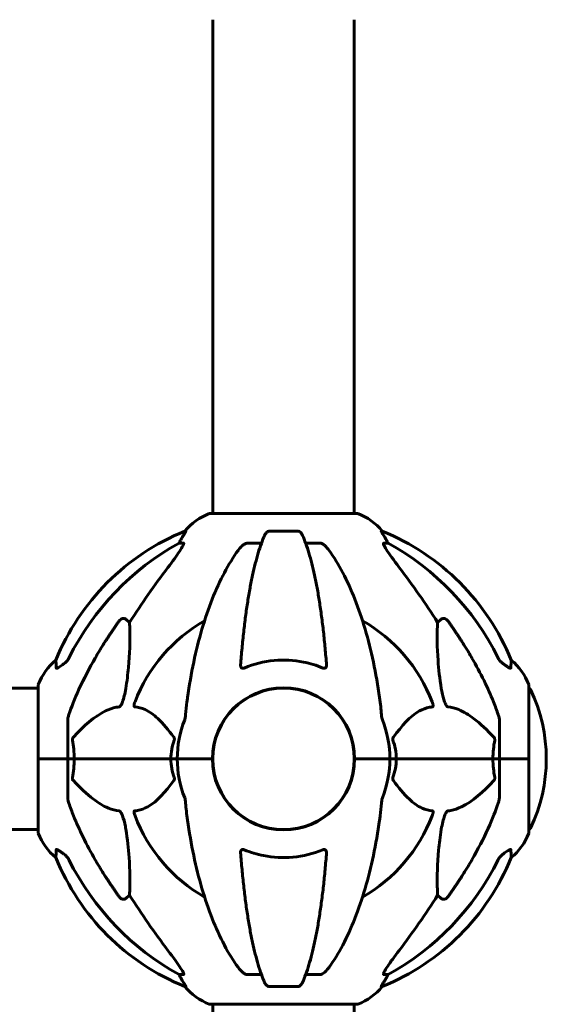
# Model space of a CAD drawing. Units: millimetres. Extents: x 1758 to 16670, y -1629 to 11375.
# Drawn here: x 6846 to 7070, y 8778 to 9198 of the extents above; entities that cross this region are included whole.
import ezdxf

# ---------------------------------------------------------------- set-up
doc = ezdxf.new("R2010")
doc.units = ezdxf.units.MM
doc.header["$LTSCALE"] = 45
doc.layers.add('Widoczne (ISO)', color=7, linetype='Continuous', lineweight=60)

msp = doc.modelspace()

# ---------------------------------------------------------------- linework, layer by layer
at = {"layer": 'Widoczne (ISO)'}
for p, q in [((6928.04, 9197.78), (6928.04, 8987.37)), ((6988.34, 9197.78), (6988.34, 8987.37)), ((6989.49, 8987.37), (6926.89, 8987.37)), ((6916.55, 8979.82), (6916.12, 8979.82)), ((6964.21, 8979.82), (6952.17, 8979.82)), ((7000.27, 8979.82), (6999.84, 8979.82)), ((6913.63, 8974.73), (6915.46, 8974.73)), ((6942.87, 8974.73), (6948.78, 8974.73)), ((6967.6, 8974.73), (6973.51, 8974.73)), ((7000.92, 8974.73), (7002.75, 8974.73)), ((6890.96, 8942.25), (6892.52, 8940.87)), ((7023.86, 8940.87), (7025.43, 8942.25)), ((6853.6, 8912.93), (6827.92, 8912.93)), ((6853.6, 8914.08), (6853.6, 8882.78)), ((7062.79, 8882.78), (7062.79, 8914.08)), ((6866.19, 8899.42), (6866.19, 8882.78)), ((7050.19, 8899.42), (7050.19, 8882.78)), ((6853.66, 8882.78), (6853.6, 8882.78)), ((6853.6, 8882.78), (6853.66, 8882.78)), ((6853.6, 8882.78), (6853.6, 8851.48)), ((6853.66, 8882.78), (6866.19, 8882.78)), ((6853.66, 8882.78), (6866.19, 8882.78)), ((6866.19, 8882.78), (6868.94, 8882.78)), ((6868.94, 8882.78), (6866.19, 8882.78)), ((6866.19, 8866.14), (6866.19, 8882.78)), ((6868.94, 8882.78), (6910.15, 8882.78)), ((6910.15, 8882.78), (6868.94, 8882.78)), ((6910.15, 8882.78), (6912.89, 8882.78)), ((6912.89, 8882.78), (6910.15, 8882.78)), ((6926.54, 8882.78), (6912.89, 8882.78)), ((6926.54, 8882.78), (6912.89, 8882.78)), ((6927.89, 8882.78), (6926.54, 8882.78)), ((6926.54, 8882.78), (6927.89, 8882.78)), ((6989.85, 8882.78), (6988.49, 8882.78)), ((6988.49, 8882.78), (6989.85, 8882.78)), ((6989.85, 8882.78), (7003.49, 8882.78)), ((6989.85, 8882.78), (7003.49, 8882.78)), ((7003.49, 8882.78), (7006.24, 8882.78)), ((7006.24, 8882.78), (7003.49, 8882.78)), ((7006.24, 8882.78), (7047.45, 8882.78)), ((7047.45, 8882.78), (7006.24, 8882.78)), ((7047.45, 8882.78), (7050.19, 8882.78)), ((7050.19, 8882.78), (7047.45, 8882.78)), ((7062.72, 8882.78), (7050.19, 8882.78)), ((7050.19, 8866.14), (7050.19, 8882.78)), ((7062.72, 8882.78), (7050.19, 8882.78)), ((7062.79, 8882.78), (7062.72, 8882.78)), ((7062.72, 8882.78), (7062.79, 8882.78)), ((7062.79, 8851.48), (7062.79, 8882.78)), ((6853.6, 8852.63), (6828.1, 8852.63)), ((6892.52, 8824.68), (6890.96, 8823.3)), ((7025.43, 8823.3), (7023.86, 8824.68)), ((6915.46, 8790.83), (6913.63, 8790.83)), ((6948.78, 8790.83), (6942.87, 8790.83)), ((6973.51, 8790.83), (6967.6, 8790.83)), ((7002.75, 8790.83), (7000.92, 8790.83)), ((6916.12, 8785.73), (6916.55, 8785.73)), ((6952.17, 8785.73), (6964.21, 8785.73)), ((6999.84, 8785.73), (7000.27, 8785.73)), ((6926.89, 8778.18), (6989.49, 8778.18)), ((6928.04, 8778.18), (6928.04, 8382.78)), ((6988.34, 8778.18), (6988.34, 8382.78))]:
    msp.add_line(p, q, dxfattribs=at)
msp.add_circle((6958.19, 8882.78), 30.15, dxfattribs=at)
for centre, radius, start, end in [((6935.42, 8963.94), 25, 110.8133, 140.5544), ((6926.89, 8986.37), 1, 90, 110.8133), ((6989.49, 8986.37), 1, 69.1867, 90), ((6980.97, 8963.94), 25, 39.4456, 69.1867), ((6953.78, 8887.19), 100, 112.1283, 157.8717), ((6962.6, 8887.19), 100, 22.1283, 67.8717), ((6958.19, 8882.78), 67.82, 119.7583, 159.0022), ((6958.19, 8882.78), 67.82, 20.9978, 60.2417), ((6877.03, 8905.55), 25, 129.4456, 159.1867), ((7039.35, 8905.55), 25, 20.8133, 50.5544), ((6854.6, 8914.08), 1, 159.1867, 180), ((6958.19, 8882.78), 30.3, 0, 180), ((7061.79, 8914.08), 1, 0, 20.8133), ((7062.57, 8911.93), 1, 25.6136, 77.2644), ((7001.76, 8882.78), 68.43, 334.3864, 25.6136), ((6958.19, 8882.78), 45.3, 158.4481, 180), ((6958.19, 8882.78), 45.3, 0, 21.5519), ((6958.19, 8882.78), 45.3, 180, 201.5519), ((6958.19, 8882.78), 30.3, 180, 0), ((6958.19, 8882.78), 45.3, 338.4481, 0), ((6958.19, 8882.78), 67.82, 200.9978, 240.2417), ((6958.19, 8882.78), 67.82, 299.7583, 339.0022), ((6854.6, 8851.48), 1, 180, 200.8133), ((6877.03, 8860), 25, 200.8133, 230.5544), ((7039.35, 8860), 25, 309.4456, 339.1867), ((7061.79, 8851.48), 1, 339.1867, 0), ((7062.57, 8853.63), 1, 282.7356, 334.3864), ((6953.78, 8878.37), 100, 202.1283, 247.8717), ((6962.6, 8878.37), 100, 292.1283, 337.8717), ((6935.42, 8801.62), 25, 219.4456, 249.1867), ((6980.97, 8801.62), 25, 290.8133, 320.5544), ((6926.89, 8779.18), 1, 249.1867, 270), ((6989.49, 8779.18), 1, 270, 290.8133)]:
    msp.add_arc(centre, radius, start, end, dxfattribs=at)
for centre, major_axis, ratio, start_param, end_param in [((6909.63, 8977.62), (0, 5), 0.981627, 4.093994, 4.238597), ((6935.84, 8963.94), (0, -25), 0.981627, 4.176968, 4.238597), ((6980.55, 8963.94), (0, 25), 0.981627, 5.186181, 5.24781), ((7006.75, 8977.62), (0, -5), 0.981627, 5.186181, 5.330784), ((6967.29, 8873.55), (0, -115), 0.981627, 3.636886, 4.241328), ((6949.1, 8873.55), (0, 115), 0.981627, 5.18345, 5.787892), ((7148.4, 8742.58), (0, -345), 0.906308, 4.014117, 4.100088), ((6767.99, 8742.58), (0, -345), 0.906308, 2.183097, 2.269068), ((6967.29, 8892.01), (0, -115), 0.981627, 5.18345, 5.787892), ((6949.1, 8892.01), (0, 115), 0.981627, 3.636886, 4.241328), ((7148.4, 9022.97), (0, 345), 0.906308, 2.183097, 2.269068), ((6767.99, 9022.97), (0, 345), 0.906308, 4.014117, 4.100088), ((6909.63, 8787.93), (0, 5), 0.981627, 5.186181, 5.330784), ((7006.75, 8787.93), (0, -5), 0.981627, 4.093994, 4.238597), ((6935.84, 8801.62), (0, -25), 0.981627, 5.186181, 5.24781), ((6980.55, 8801.62), (0, 25), 0.981627, 4.176968, 4.238597)]:
    msp.add_ellipse(centre, major_axis=major_axis, ratio=ratio, start_param=start_param, end_param=end_param, dxfattribs=at)
for points, knots in [([(6916.55, 8979.82), (6916.57, 8979.82), (6916.57, 8979.8), (6916.54, 8979.71), (6916.51, 8979.64), (6916.39, 8979.42), (6916.28, 8979.25), (6915.97, 8978.74), (6915.74, 8978.37), (6915.24, 8977.56), (6914.99, 8977.13), (6914.73, 8976.69)], [0, 0, 0, 0, 0.0396836, 0.0396836, 0.0905188, 0.0905188, 0.1673316, 0.1673316, 0.2736365, 0.2736365, 0.3778204, 0.3778204, 0.3778204, 0.3778204]), ([(6950.11, 8978.03), (6950.19, 8978.21), (6950.28, 8978.39), (6950.63, 8978.94), (6950.92, 8979.26), (6951.37, 8979.58), (6951.53, 8979.67), (6951.78, 8979.76), (6951.86, 8979.78), (6952.02, 8979.81), (6952.09, 8979.82), (6952.17, 8979.82)], [0.1632559, 0.1632559, 0.1632559, 0.1632559, 0.2355522, 0.2355522, 0.4078692, 0.4078692, 0.4868555, 0.4868555, 0.5223203, 0.5223203, 0.5562282, 0.5562282, 0.5562282, 0.5562282]), ([(6964.21, 8979.82), (6964.34, 8979.82), (6964.47, 8979.8), (6964.76, 8979.71), (6964.91, 8979.64), (6965.26, 8979.42), (6965.46, 8979.25), (6965.89, 8978.75), (6966.11, 8978.41), (6966.28, 8978.03)], [0, 0, 0, 0, 0.0396836, 0.0396836, 0.0905188, 0.0905188, 0.1673316, 0.1673316, 0.2678087, 0.2678087, 0.2678087, 0.2678087]), ([(7001.65, 8976.69), (7001.26, 8977.37), (7000.86, 8978.02), (7000.3, 8978.94), (7000.1, 8979.26), (6999.91, 8979.58), (6999.86, 8979.67), (6999.83, 8979.76), (6999.82, 8979.78), (6999.82, 8979.81), (6999.83, 8979.82), (6999.84, 8979.82)], [0, 0, 0, 0, 0.2355522, 0.2355522, 0.4078692, 0.4078692, 0.4868555, 0.4868555, 0.5223203, 0.5223203, 0.5562282, 0.5562282, 0.5562282, 0.5562282]), ([(6950.11, 8978.03), (6949.64, 8976.96), (6949.17, 8975.81), (6948.27, 8973.31), (6947.83, 8971.97), (6946.97, 8969.12), (6946.55, 8967.61), (6945.75, 8964.44), (6945.36, 8962.77), (6944.6, 8959.28), (6944.24, 8957.47), (6943.55, 8953.72), (6943.22, 8951.77), (6942.58, 8947.73), (6942.28, 8945.64), (6941.71, 8941.34), (6941.44, 8939.12), (6940.94, 8934.6), (6940.7, 8932.29), (6940.27, 8927.59), (6940.07, 8925.2), (6939.89, 8922.78)], [0.757825, 0.757825, 0.757825, 0.757825, 1.53194, 1.53194, 2.306055, 2.306055, 3.08017, 3.08017, 3.854285, 3.854285, 4.6284, 4.6284, 5.402516, 5.402516, 6.176631, 6.176631, 6.950746, 6.950746, 7.724861, 7.724861, 8.498976, 8.498976, 8.498976, 8.498976]), ([(6976.5, 8922.78), (6976.32, 8925.2), (6976.12, 8927.59), (6975.69, 8932.29), (6975.45, 8934.6), (6974.95, 8939.12), (6974.68, 8941.34), (6974.1, 8945.64), (6973.8, 8947.73), (6973.17, 8951.77), (6972.84, 8953.72), (6972.14, 8957.47), (6971.78, 8959.28), (6971.03, 8962.77), (6970.64, 8964.44), (6969.83, 8967.61), (6969.42, 8969.12), (6968.56, 8971.97), (6968.12, 8973.31), (6967.21, 8975.81), (6966.75, 8976.96), (6966.28, 8978.03)], [0.432042, 0.432042, 0.432042, 0.432042, 1.206157, 1.206157, 1.980271, 1.980271, 2.754386, 2.754386, 3.5285, 3.5285, 4.302615, 4.302615, 5.07673, 5.07673, 5.850844, 5.850844, 6.624959, 6.624959, 7.399073, 7.399073, 8.173188, 8.173188, 8.173188, 8.173188]), ([(6915.61, 8974.27), (6915.54, 8974.06), (6915.42, 8973.8), (6914.98, 8972.96), (6914.48, 8972.15), (6912.61, 8969.35), (6910.94, 8967.06), (6908.9, 8964.38)], [0.1601511, 0.1601511, 0.1601511, 0.1601511, 0.2789651, 0.2789651, 0.5590911, 0.5590911, 1.0329565, 1.0329565, 1.0329565, 1.0329565]), ([(6915.61, 8974.27), (6915.64, 8974.35), (6915.65, 8974.42), (6915.65, 8974.6), (6915.62, 8974.68), (6915.52, 8974.72), (6915.5, 8974.73), (6915.46, 8974.73)], [-0.1558142, -0.1558142, -0.1558142, -0.1558142, -0.1088397, -0.1088397, -0.0285546, -0.0285546, 0, 0, 0, 0]), ([(6938.81, 8971.61), (6936.75, 8968.75), (6934.8, 8965.59), (6931.12, 8958.64), (6929.39, 8954.86), (6926.2, 8946.79), (6924.74, 8942.5), (6922.1, 8933.55), (6920.93, 8928.87), (6918.86, 8919.11), (6917.98, 8914.05), (6917.26, 8908.87)], [1.258461, 1.258461, 1.258461, 1.258461, 2.851216, 2.851216, 4.443971, 4.443971, 6.036726, 6.036726, 7.629481, 7.629481, 9.222236, 9.222236, 9.222236, 9.222236]), ([(6938.81, 8971.61), (6938.89, 8971.71), (6938.96, 8971.81), (6939.75, 8972.85), (6940.45, 8973.56), (6941.22, 8974.12), (6941.33, 8974.2), (6941.44, 8974.27)], [1.1698405, 1.1698405, 1.1698405, 1.1698405, 1.2376287, 1.2376287, 1.8774143, 1.8774143, 1.9750102, 1.9750102, 1.9750102, 1.9750102]), ([(6942.87, 8974.73), (6942.64, 8974.73), (6942.4, 8974.68), (6941.93, 8974.53), (6941.71, 8974.43), (6941.48, 8974.29), (6941.46, 8974.28), (6941.44, 8974.27)], [-0.6576908, -0.6576908, -0.6576908, -0.6576908, -0.5826884, -0.5826884, -0.5093339, -0.5093339, -0.502027, -0.502027, -0.502027, -0.502027]), ([(6974.95, 8974.27), (6974.82, 8974.35), (6974.68, 8974.42), (6974.3, 8974.6), (6974.04, 8974.68), (6973.69, 8974.72), (6973.6, 8974.73), (6973.51, 8974.73)], [-0.1558142, -0.1558142, -0.1558142, -0.1558142, -0.1088397, -0.1088397, -0.0285546, -0.0285546, 0, 0, 0, 0]), ([(6974.95, 8974.27), (6975.29, 8974.06), (6975.6, 8973.8), (6976.42, 8973.06), (6976.99, 8972.41), (6977.57, 8971.61)], [0.1601511, 0.1601511, 0.1601511, 0.1601511, 0.2789651, 0.2789651, 0.5122097, 0.5122097, 0.5122097, 0.5122097]), ([(6999.13, 8908.87), (6998.41, 8914.05), (6997.52, 8919.11), (6995.46, 8928.87), (6994.28, 8933.55), (6991.65, 8942.5), (6990.19, 8946.79), (6986.99, 8954.86), (6985.26, 8958.64), (6981.58, 8965.59), (6979.64, 8968.75), (6977.57, 8971.61)], [3.005579, 3.005579, 3.005579, 3.005579, 4.598334, 4.598334, 6.191088, 6.191088, 7.783843, 7.783843, 9.376598, 9.376598, 10.969353, 10.969353, 10.969353, 10.969353]), ([(7000.92, 8974.73), (7000.84, 8974.73), (7000.78, 8974.68), (7000.73, 8974.53), (7000.73, 8974.43), (7000.77, 8974.29), (7000.77, 8974.28), (7000.78, 8974.27)], [-0.6576908, -0.6576908, -0.6576908, -0.6576908, -0.5826884, -0.5826884, -0.5093339, -0.5093339, -0.502027, -0.502027, -0.502027, -0.502027]), ([(7007.49, 8964.38), (7005.08, 8967.54), (7003.23, 8970.1), (7001.47, 8972.85), (7001.07, 8973.56), (7000.83, 8974.12), (7000.8, 8974.2), (7000.78, 8974.27)], [0, 0, 0, 0, 1.237629, 1.237629, 1.877414, 1.877414, 1.97501, 1.97501, 1.97501, 1.97501]), ([(6888.13, 8941.54), (6888.13, 8941.54), (6888.13, 8941.55), (6888.31, 8941.79), (6888.56, 8942.05), (6889.01, 8942.37), (6889.29, 8942.51), (6889.54, 8942.57), (6889.79, 8942.63), (6890.09, 8942.64), (6890.55, 8942.53), (6890.79, 8942.41), (6890.96, 8942.26), (6890.96, 8942.26), (6890.96, 8942.25)], [1.1658431, 1.1658431, 1.1658431, 1.1658431, 1.166835, 1.166835, 1.2608412, 1.2608412, 1.3451697, 1.3451697, 1.3451697, 1.4277438, 1.4277438, 1.5006257, 1.5006257, 1.5007309, 1.5007309, 1.5007309, 1.5007309]), ([(7025.43, 8942.25), (7025.6, 8942.41), (7025.84, 8942.53), (7026.3, 8942.64), (7026.6, 8942.63), (7026.84, 8942.57), (7027.09, 8942.51), (7027.37, 8942.37), (7027.83, 8942.05), (7028.08, 8941.79), (7028.25, 8941.55), (7028.26, 8941.54), (7028.26, 8941.54)], [1.1896126, 1.1896126, 1.1896126, 1.1896126, 1.2625416, 1.2625416, 1.3451697, 1.3451697, 1.3451697, 1.4294982, 1.4294982, 1.5235044, 1.5235044, 1.5244962, 1.5244962, 1.5244962, 1.5244962]), ([(6892.52, 8940.87), (6892.59, 8939.76), (6892.64, 8938.55), (6892.78, 8932.88), (6892.66, 8927.57), (6891.82, 8918.89), (6891.45, 8915.93), (6890.96, 8912.78)], [-7.441453, -7.441453, -7.441453, -7.441453, -6.631063, -6.631063, -3.871284, -3.871284, -2.578772, -2.578772, -2.578772, -2.578772]), ([(7025.43, 8912.78), (7024.77, 8916.99), (7024.31, 8921), (7023.62, 8930.33), (7023.62, 8935.28), (7023.81, 8939.82), (7023.83, 8940.35), (7023.86, 8940.87)], [-5.840532, -5.840532, -5.840532, -5.840532, -4.31233, -4.31233, -2.04169, -2.04169, -1.725442, -1.725442, -1.725442, -1.725442]), ([(6861.29, 8921.5), (6861.25, 8922.61), (6861.21, 8923.46), (6861.16, 8924.58), (6861.15, 8924.85), (6861.15, 8924.85)], [-3.839757, -3.839757, -3.839757, -3.839757, -2.971401, -2.971401, -2.116017, -2.116017, -2.116017, -2.116017]), ([(6864.74, 8923.45), (6865.15, 8923.74), (6865.52, 8924.08), (6866.18, 8924.85), (6866.47, 8925.28), (6866.7, 8925.74)], [0, 0, 0, 0, 0.1523434, 0.1523434, 0.306473, 0.306473, 0.306473, 0.306473]), ([(6866.7, 8901.64), (6867.73, 8904.73), (6869.13, 8908.34), (6873.08, 8917.01), (6875.41, 8921.45), (6877.89, 8925.75)], [-2.891192, -2.891192, -2.891192, -2.891192, -1.528318, -1.528318, 0, 0, 0, 0]), ([(6974.95, 8921.5), (6972.29, 8922.61), (6969.51, 8923.46), (6962.56, 8924.84), (6958.35, 8925.06), (6949.79, 8924.26), (6945.49, 8923.19), (6941.44, 8921.5)], [-3.839757, -3.839757, -3.839757, -3.839757, -2.971401, -2.971401, -1.713368, -1.713368, -0.390285, -0.390285, -0.390285, -0.390285]), ([(7038.49, 8925.75), (7040.3, 8922.62), (7042.03, 8919.4), (7045.1, 8913.15), (7046.47, 8910.11), (7048.42, 8905.25), (7049.08, 8903.45), (7049.68, 8901.64)], [-2.923859, -2.923859, -2.923859, -2.923859, -1.830403, -1.830403, -0.841646, -0.841646, -0.273627, -0.273627, -0.273627, -0.273627]), ([(7049.69, 8925.74), (7049.92, 8925.28), (7050.2, 8924.85), (7050.86, 8924.08), (7051.24, 8923.74), (7051.65, 8923.45)], [0, 0, 0, 0, 0.1541921, 0.1541921, 0.3066562, 0.3066562, 0.3066562, 0.3066562]), ([(7055.24, 8924.85), (7055.24, 8924.85), (7055.23, 8924.75), (7055.2, 8924.08), (7055.16, 8923.05), (7055.09, 8921.5)], [-2.22432, -2.22432, -2.22432, -2.22432, -1.710872, -1.710872, -0.498651, -0.498651, -0.498651, -0.498651]), ([(6864.42, 8923.22), (6863.81, 8922.77), (6863.21, 8922.35), (6862.41, 8921.83), (6862.15, 8921.67), (6861.8, 8921.49), (6861.67, 8921.43), (6861.49, 8921.38), (6861.42, 8921.38), (6861.35, 8921.4), (6861.33, 8921.41), (6861.3, 8921.45), (6861.3, 8921.47), (6861.29, 8921.5)], [0, 0, 0, 0, 0.2316755, 0.2316755, 0.3642878, 0.3642878, 0.4481993, 0.4481993, 0.5091909, 0.5091909, 0.5443069, 0.5443069, 0.5810898, 0.5810898, 0.5810898, 0.5810898]), ([(6941.44, 8921.5), (6941.31, 8921.45), (6941.18, 8921.41), (6940.94, 8921.38), (6940.84, 8921.38), (6940.62, 8921.41), (6940.52, 8921.45), (6940.3, 8921.57), (6940.2, 8921.67), (6940, 8921.95), (6939.92, 8922.18), (6939.88, 8922.54), (6939.88, 8922.66), (6939.89, 8922.78)], [0, 0, 0, 0, 0.0405527, 0.0405527, 0.0770027, 0.0770027, 0.1196644, 0.1196644, 0.1860906, 0.1860906, 0.2931262, 0.2931262, 0.3428011, 0.3428011, 0.3428011, 0.3428011]), ([(6976.5, 8922.78), (6976.52, 8922.5), (6976.48, 8922.24), (6976.31, 8921.83), (6976.2, 8921.67), (6975.96, 8921.49), (6975.85, 8921.43), (6975.61, 8921.38), (6975.5, 8921.38), (6975.31, 8921.4), (6975.24, 8921.41), (6975.1, 8921.45), (6975.02, 8921.47), (6974.95, 8921.5)], [0.0768427, 0.0768427, 0.0768427, 0.0768427, 0.2316755, 0.2316755, 0.3642878, 0.3642878, 0.4481993, 0.4481993, 0.5091909, 0.5091909, 0.5443069, 0.5443069, 0.5810898, 0.5810898, 0.5810898, 0.5810898]), ([(7055.09, 8921.5), (7055.09, 8921.45), (7055.07, 8921.41), (7054.99, 8921.38), (7054.93, 8921.38), (7054.78, 8921.41), (7054.69, 8921.45), (7054.42, 8921.57), (7054.24, 8921.67), (7053.78, 8921.95), (7053.44, 8922.18), (7052.7, 8922.68), (7052.33, 8922.95), (7051.96, 8923.22)], [0, 0, 0, 0, 0.0405527, 0.0405527, 0.0770027, 0.0770027, 0.1196644, 0.1196644, 0.1860906, 0.1860906, 0.2931262, 0.2931262, 0.4025768, 0.4025768, 0.4025768, 0.4025768]), ([(6890.96, 8912.78), (6890.59, 8910.45), (6890.08, 8908.47), (6889.54, 8907.08), (6889.33, 8906.51), (6889.1, 8906.04), (6888.79, 8905.52), (6888.68, 8905.36), (6888.5, 8905.15), (6888.42, 8905.08), (6888.29, 8904.99), (6888.24, 8904.96), (6888.17, 8904.94), (6888.15, 8904.94), (6888.13, 8904.94)], [4.2161666, 4.2161666, 4.2161666, 4.2161666, 4.692072, 4.692072, 4.692072, 4.8854145, 4.8854145, 4.96663, 4.96663, 5.010038, 5.010038, 5.039388, 5.039388, 5.0498949, 5.0498949, 5.0498949, 5.0498949]), ([(7028.26, 8904.94), (7028.25, 8904.94), (7028.25, 8904.94), (7028.19, 8904.95), (7028.14, 8904.97), (7028.03, 8905.03), (7027.97, 8905.08), (7027.83, 8905.21), (7027.75, 8905.31), (7027.52, 8905.63), (7027.38, 8905.88), (7027.11, 8906.42), (7026.97, 8906.76), (7026.84, 8907.08), (7026.41, 8908.22), (7025.98, 8909.76), (7025.56, 8911.99), (7025.49, 8912.39), (7025.43, 8912.78)], [3.5334714, 3.5334714, 3.5334714, 3.5334714, 3.5360525, 3.5360525, 3.5562458, 3.5562458, 3.5793269, 3.5793269, 3.6167663, 3.6167663, 3.6956214, 3.6956214, 3.804605, 3.804605, 3.804605, 4.1935737, 4.1935737, 4.2774028, 4.2774028, 4.2774028, 4.2774028]), ([(6917.26, 8908.87), (6917.17, 8908.26), (6917.09, 8907.64), (6916.79, 8905.25), (6916.61, 8903.45), (6916.45, 8901.64)], [-1.0396624, -1.0396624, -1.0396624, -1.0396624, -0.8416464, -0.8416464, -0.2736271, -0.2736271, -0.2736271, -0.2736271]), ([(6888.13, 8904.94), (6887.72, 8904.9), (6887.31, 8904.84), (6885.36, 8904.47), (6883.83, 8903.94), (6877.66, 8900.94), (6873.09, 8896.82), (6868.62, 8892.06)], [-3.292921, -3.292921, -3.292921, -3.292921, -3.092582, -3.092582, -2.344532, -2.344532, -0.096806, -0.096806, -0.096806, -0.096806]), ([(6894.71, 8904.94), (6894.71, 8904.94), (6894.7, 8904.94), (6894.65, 8904.95), (6894.61, 8904.97), (6894.54, 8905.03), (6894.51, 8905.08), (6894.46, 8905.21), (6894.45, 8905.31), (6894.45, 8905.63), (6894.5, 8905.88), (6894.64, 8906.42), (6894.75, 8906.76), (6894.88, 8907.08)], [3.5334714, 3.5334714, 3.5334714, 3.5334714, 3.5360525, 3.5360525, 3.5562458, 3.5562458, 3.5793269, 3.5793269, 3.6167663, 3.6167663, 3.6956214, 3.6956214, 3.804605, 3.804605, 3.804605, 3.804605]), ([(6911.38, 8892.06), (6909.21, 8894.92), (6906.97, 8897.76), (6902.91, 8901.56), (6901.14, 8902.87), (6897.73, 8904.4), (6896.25, 8904.79), (6894.71, 8904.94)], [-3.381637, -3.381637, -3.381637, -3.381637, -2.051466, -2.051466, -1.136841, -1.136841, -0.473976, -0.473976, -0.473976, -0.473976]), ([(7021.67, 8904.94), (7021.26, 8904.9), (7020.84, 8904.84), (7018.9, 8904.47), (7017.46, 8903.94), (7011.98, 8900.94), (7008.62, 8896.82), (7005.01, 8892.06)], [-3.292921, -3.292921, -3.292921, -3.292921, -3.092582, -3.092582, -2.344532, -2.344532, -0.096806, -0.096806, -0.096806, -0.096806]), ([(7021.51, 8907.08), (7021.73, 8906.51), (7021.86, 8906.04), (7021.93, 8905.52), (7021.94, 8905.36), (7021.91, 8905.15), (7021.88, 8905.08), (7021.81, 8904.99), (7021.77, 8904.96), (7021.71, 8904.94), (7021.69, 8904.94), (7021.67, 8904.94)], [4.692072, 4.692072, 4.692072, 4.692072, 4.8854145, 4.8854145, 4.96663, 4.96663, 5.010038, 5.010038, 5.039388, 5.039388, 5.0498949, 5.0498949, 5.0498949, 5.0498949]), ([(7047.76, 8892.06), (7045.08, 8894.92), (7042.14, 8897.76), (7037.12, 8901.56), (7035.01, 8902.87), (7031.28, 8904.4), (7029.76, 8904.79), (7028.26, 8904.94)], [-3.381682, -3.381682, -3.381682, -3.381682, -2.051079, -2.051079, -1.136838, -1.136838, -0.473976, -0.473976, -0.473976, -0.473976]), ([(6866.7, 8901.64), (6866.54, 8901.16), (6866.4, 8900.69), (6866.23, 8899.95), (6866.19, 8899.67), (6866.19, 8899.42)], [0, 0, 0, 0, 0.1541752, 0.1541752, 0.2866473, 0.2866473, 0.2866473, 0.2866473]), ([(6916.06, 8899.42), (6916.14, 8899.62), (6916.2, 8899.84), (6916.33, 8900.5), (6916.39, 8901.02), (6916.45, 8901.64)], [0, 0, 0, 0, 0.0651008, 0.0651008, 0.1767336, 0.1767336, 0.1767336, 0.1767336]), ([(6999.94, 8901.64), (6999.98, 8901.16), (7000.03, 8900.69), (7000.16, 8899.95), (7000.23, 8899.67), (7000.33, 8899.42)], [0, 0, 0, 0, 0.1541752, 0.1541752, 0.2866473, 0.2866473, 0.2866473, 0.2866473]), ([(7050.19, 8899.42), (7050.19, 8899.62), (7050.17, 8899.84), (7050.04, 8900.5), (7049.89, 8901.02), (7049.68, 8901.64)], [0, 0, 0, 0, 0.0651008, 0.0651008, 0.1767336, 0.1767336, 0.1767336, 0.1767336]), ([(6868.18, 8890.76), (6868.16, 8890.88), (6868.15, 8891), (6868.17, 8891.24), (6868.2, 8891.35), (6868.29, 8891.6), (6868.35, 8891.71), (6868.48, 8891.91), (6868.55, 8891.99), (6868.62, 8892.06)], [0.66790836, 0.66790836, 0.66790836, 0.66790836, 0.68756319, 0.68756319, 0.70698655, 0.70698655, 0.72910654, 0.72910654, 0.74763999, 0.74763999, 0.74763999, 0.74763999]), ([(6911.38, 8892.06), (6911.38, 8892.05), (6911.39, 8892.05), (6911.49, 8891.9), (6911.58, 8891.74), (6911.66, 8891.44), (6911.68, 8891.32), (6911.67, 8891.07), (6911.65, 8890.95), (6911.6, 8890.81), (6911.6, 8890.79), (6911.59, 8890.76)], [0.8751293, 0.8751293, 0.8751293, 0.8751293, 0.8786792, 0.8786792, 0.9337906, 0.9337906, 0.9692974, 0.9692974, 1.0016433, 1.0016433, 1.0082698, 1.0082698, 1.0082698, 1.0082698]), ([(7004.8, 8890.76), (7004.76, 8890.88), (7004.73, 8891), (7004.71, 8891.24), (7004.72, 8891.35), (7004.76, 8891.6), (7004.8, 8891.71), (7004.9, 8891.91), (7004.95, 8891.99), (7005.01, 8892.06)], [0.66790836, 0.66790836, 0.66790836, 0.66790836, 0.68756319, 0.68756319, 0.70698655, 0.70698655, 0.72910654, 0.72910654, 0.74763999, 0.74763999, 0.74763999, 0.74763999]), ([(7047.76, 8892.06), (7047.77, 8892.05), (7047.78, 8892.05), (7047.91, 8891.9), (7048.03, 8891.74), (7048.16, 8891.44), (7048.2, 8891.32), (7048.23, 8891.07), (7048.23, 8890.95), (7048.22, 8890.81), (7048.21, 8890.79), (7048.21, 8890.76)], [0.8751293, 0.8751293, 0.8751293, 0.8751293, 0.8786792, 0.8786792, 0.9337906, 0.9337906, 0.9692974, 0.9692974, 1.0016433, 1.0016433, 1.0082698, 1.0082698, 1.0082698, 1.0082698]), ([(6910.15, 8882.78), (6910.15, 8884.14), (6910.28, 8885.55), (6910.78, 8888.23), (6911.14, 8889.52), (6911.59, 8890.76)], [0, 0, 0, 0, 0.4098083, 0.4098083, 0.7872958, 0.7872958, 0.7872958, 0.7872958]), ([(7047.45, 8882.78), (7047.45, 8884.14), (7047.52, 8885.55), (7047.79, 8888.23), (7047.97, 8889.52), (7048.21, 8890.76)], [0, 0, 0, 0, 0.4098083, 0.4098083, 0.7872958, 0.7872958, 0.7872958, 0.7872958]), ([(6868.94, 8882.78), (6868.94, 8881.41), (6868.87, 8880.01), (6868.6, 8877.32), (6868.41, 8876.04), (6868.18, 8874.79)], [0, 0, 0, 0, 0.4098083, 0.4098083, 0.7872958, 0.7872958, 0.7872958, 0.7872958]), ([(7006.24, 8882.78), (7006.24, 8881.41), (7006.11, 8880.01), (7005.61, 8877.32), (7005.25, 8876.04), (7004.8, 8874.79)], [0, 0, 0, 0, 0.4098083, 0.4098083, 0.7872958, 0.7872958, 0.7872958, 0.7872958]), ([(6868.62, 8873.49), (6868.62, 8873.5), (6868.61, 8873.51), (6868.48, 8873.65), (6868.36, 8873.81), (6868.23, 8874.11), (6868.19, 8874.24), (6868.15, 8874.49), (6868.15, 8874.61), (6868.17, 8874.74), (6868.18, 8874.77), (6868.18, 8874.79)], [0.8751293, 0.8751293, 0.8751293, 0.8751293, 0.8786792, 0.8786792, 0.9337906, 0.9337906, 0.9692974, 0.9692974, 1.0016433, 1.0016433, 1.0082698, 1.0082698, 1.0082698, 1.0082698]), ([(6911.59, 8874.79), (6911.63, 8874.68), (6911.66, 8874.56), (6911.68, 8874.32), (6911.67, 8874.2), (6911.63, 8873.96), (6911.58, 8873.84), (6911.49, 8873.65), (6911.43, 8873.57), (6911.38, 8873.49)], [0.66790836, 0.66790836, 0.66790836, 0.66790836, 0.68756319, 0.68756319, 0.70698655, 0.70698655, 0.72910654, 0.72910654, 0.74763999, 0.74763999, 0.74763999, 0.74763999]), ([(7005.01, 8873.49), (7005, 8873.5), (7005, 8873.51), (7004.89, 8873.65), (7004.81, 8873.81), (7004.73, 8874.11), (7004.71, 8874.24), (7004.72, 8874.49), (7004.74, 8874.61), (7004.78, 8874.74), (7004.79, 8874.77), (7004.8, 8874.79)], [0.8751293, 0.8751293, 0.8751293, 0.8751293, 0.8786792, 0.8786792, 0.9337906, 0.9337906, 0.9692974, 0.9692974, 1.0016433, 1.0016433, 1.0082698, 1.0082698, 1.0082698, 1.0082698]), ([(7048.21, 8874.79), (7048.23, 8874.68), (7048.24, 8874.56), (7048.21, 8874.32), (7048.19, 8874.2), (7048.1, 8873.96), (7048.03, 8873.84), (7047.9, 8873.65), (7047.83, 8873.57), (7047.76, 8873.49)], [0.66790836, 0.66790836, 0.66790836, 0.66790836, 0.68756319, 0.68756319, 0.70698655, 0.70698655, 0.72910654, 0.72910654, 0.74763999, 0.74763999, 0.74763999, 0.74763999]), ([(6868.62, 8873.49), (6871.31, 8870.63), (6874.25, 8867.79), (6879.27, 8863.99), (6881.38, 8862.68), (6885.11, 8861.16), (6886.63, 8860.77), (6888.13, 8860.62)], [-3.381682, -3.381682, -3.381682, -3.381682, -2.051079, -2.051079, -1.136838, -1.136838, -0.473976, -0.473976, -0.473976, -0.473976]), ([(6894.71, 8860.62), (6895.13, 8860.66), (6895.54, 8860.72), (6897.49, 8861.08), (6898.92, 8861.61), (6904.41, 8864.62), (6907.77, 8868.74), (6911.38, 8873.49)], [-3.292921, -3.292921, -3.292921, -3.292921, -3.092582, -3.092582, -2.344532, -2.344532, -0.096806, -0.096806, -0.096806, -0.096806]), ([(7005.01, 8873.49), (7007.18, 8870.63), (7009.42, 8867.79), (7013.47, 8863.99), (7015.25, 8862.68), (7018.66, 8861.16), (7020.14, 8860.77), (7021.67, 8860.62)], [-3.381637, -3.381637, -3.381637, -3.381637, -2.051466, -2.051466, -1.136841, -1.136841, -0.473976, -0.473976, -0.473976, -0.473976]), ([(7028.26, 8860.62), (7028.66, 8860.66), (7029.07, 8860.72), (7031.03, 8861.08), (7032.56, 8861.61), (7038.73, 8864.62), (7043.3, 8868.74), (7047.76, 8873.49)], [-3.292921, -3.292921, -3.292921, -3.292921, -3.092582, -3.092582, -2.344532, -2.344532, -0.096806, -0.096806, -0.096806, -0.096806]), ([(6866.19, 8866.14), (6866.19, 8865.93), (6866.22, 8865.71), (6866.35, 8865.05), (6866.5, 8864.54), (6866.7, 8863.91)], [0, 0, 0, 0, 0.0651008, 0.0651008, 0.1767336, 0.1767336, 0.1767336, 0.1767336]), ([(6916.45, 8863.91), (6916.41, 8864.39), (6916.36, 8864.86), (6916.23, 8865.6), (6916.16, 8865.89), (6916.06, 8866.14)], [0, 0, 0, 0, 0.1541752, 0.1541752, 0.2866473, 0.2866473, 0.2866473, 0.2866473]), ([(7000.33, 8866.14), (7000.25, 8865.93), (7000.19, 8865.71), (7000.05, 8865.05), (6999.99, 8864.54), (6999.94, 8863.91)], [0, 0, 0, 0, 0.0651008, 0.0651008, 0.1767336, 0.1767336, 0.1767336, 0.1767336]), ([(7049.68, 8863.91), (7049.84, 8864.39), (7049.98, 8864.86), (7050.15, 8865.6), (7050.19, 8865.89), (7050.19, 8866.14)], [0, 0, 0, 0, 0.1541752, 0.1541752, 0.2866473, 0.2866473, 0.2866473, 0.2866473]), ([(6877.89, 8839.8), (6876.08, 8842.94), (6874.36, 8846.15), (6871.29, 8852.4), (6869.92, 8855.44), (6867.97, 8860.31), (6867.3, 8862.1), (6866.7, 8863.91)], [-2.923859, -2.923859, -2.923859, -2.923859, -1.830403, -1.830403, -0.841646, -0.841646, -0.273627, -0.273627, -0.273627, -0.273627]), ([(6999.13, 8856.68), (6999.21, 8857.29), (6999.3, 8857.91), (6999.59, 8860.31), (6999.78, 8862.1), (6999.94, 8863.91)], [-1.0396624, -1.0396624, -1.0396624, -1.0396624, -0.8416464, -0.8416464, -0.2736271, -0.2736271, -0.2736271, -0.2736271]), ([(7049.68, 8863.91), (7048.66, 8860.82), (7047.25, 8857.22), (7043.3, 8848.55), (7040.97, 8844.1), (7038.49, 8839.8)], [-2.891192, -2.891192, -2.891192, -2.891192, -1.528318, -1.528318, 0, 0, 0, 0]), ([(6888.13, 8860.62), (6888.14, 8860.62), (6888.14, 8860.62), (6888.2, 8860.61), (6888.25, 8860.59), (6888.36, 8860.52), (6888.41, 8860.48), (6888.56, 8860.34), (6888.64, 8860.24), (6888.87, 8859.93), (6889.01, 8859.68), (6889.28, 8859.13), (6889.42, 8858.79), (6889.54, 8858.47), (6889.98, 8857.33), (6890.41, 8855.79), (6890.83, 8853.56), (6890.9, 8853.17), (6890.96, 8852.77)], [3.5334714, 3.5334714, 3.5334714, 3.5334714, 3.5360525, 3.5360525, 3.5562458, 3.5562458, 3.5793269, 3.5793269, 3.6167663, 3.6167663, 3.6956214, 3.6956214, 3.804605, 3.804605, 3.804605, 4.1935737, 4.1935737, 4.2774028, 4.2774028, 4.2774028, 4.2774028]), ([(6894.88, 8858.47), (6894.66, 8859.04), (6894.52, 8859.52), (6894.45, 8860.03), (6894.44, 8860.19), (6894.48, 8860.4), (6894.5, 8860.47), (6894.58, 8860.56), (6894.61, 8860.59), (6894.68, 8860.61), (6894.7, 8860.62), (6894.71, 8860.62)], [4.692072, 4.692072, 4.692072, 4.692072, 4.8854145, 4.8854145, 4.96663, 4.96663, 5.010038, 5.010038, 5.039388, 5.039388, 5.0498949, 5.0498949, 5.0498949, 5.0498949]), ([(7021.67, 8860.62), (7021.68, 8860.62), (7021.68, 8860.62), (7021.74, 8860.61), (7021.78, 8860.59), (7021.85, 8860.52), (7021.88, 8860.48), (7021.92, 8860.34), (7021.93, 8860.24), (7021.93, 8859.93), (7021.89, 8859.68), (7021.75, 8859.13), (7021.63, 8858.79), (7021.51, 8858.47)], [3.5334714, 3.5334714, 3.5334714, 3.5334714, 3.5360525, 3.5360525, 3.5562458, 3.5562458, 3.5793269, 3.5793269, 3.6167663, 3.6167663, 3.6956214, 3.6956214, 3.804605, 3.804605, 3.804605, 3.804605]), ([(7025.43, 8852.77), (7025.8, 8855.11), (7026.31, 8857.08), (7026.84, 8858.47), (7027.06, 8859.04), (7027.28, 8859.52), (7027.59, 8860.03), (7027.7, 8860.19), (7027.89, 8860.4), (7027.96, 8860.47), (7028.09, 8860.56), (7028.15, 8860.59), (7028.22, 8860.61), (7028.24, 8860.62), (7028.26, 8860.62)], [4.2161666, 4.2161666, 4.2161666, 4.2161666, 4.692072, 4.692072, 4.692072, 4.8854145, 4.8854145, 4.96663, 4.96663, 5.010038, 5.010038, 5.039388, 5.039388, 5.0498949, 5.0498949, 5.0498949, 5.0498949]), ([(6917.26, 8856.68), (6917.98, 8851.51), (6918.86, 8846.44), (6920.93, 8836.68), (6922.1, 8832), (6924.74, 8823.05), (6926.2, 8818.76), (6929.39, 8810.69), (6931.12, 8806.91), (6934.8, 8799.96), (6936.75, 8796.8), (6938.81, 8793.94)], [3.005579, 3.005579, 3.005579, 3.005579, 4.598334, 4.598334, 6.191088, 6.191088, 7.783843, 7.783843, 9.376598, 9.376598, 10.969353, 10.969353, 10.969353, 10.969353]), ([(6977.57, 8793.94), (6979.64, 8796.8), (6981.58, 8799.96), (6985.26, 8806.91), (6986.99, 8810.69), (6990.19, 8818.76), (6991.65, 8823.05), (6994.28, 8832), (6995.46, 8836.68), (6997.52, 8846.44), (6998.41, 8851.51), (6999.13, 8856.68)], [1.258461, 1.258461, 1.258461, 1.258461, 2.851216, 2.851216, 4.443971, 4.443971, 6.036726, 6.036726, 7.629481, 7.629481, 9.222236, 9.222236, 9.222236, 9.222236]), ([(6890.96, 8852.77), (6891.62, 8848.56), (6892.08, 8844.55), (6892.76, 8835.22), (6892.77, 8830.28), (6892.58, 8825.74), (6892.55, 8825.2), (6892.52, 8824.68)], [-5.840532, -5.840532, -5.840532, -5.840532, -4.31233, -4.31233, -2.04169, -2.04169, -1.725442, -1.725442, -1.725442, -1.725442]), ([(7023.86, 8824.68), (7023.8, 8825.8), (7023.75, 8827), (7023.61, 8832.67), (7023.73, 8837.98), (7024.57, 8846.66), (7024.93, 8849.62), (7025.43, 8852.77)], [-7.441453, -7.441453, -7.441453, -7.441453, -6.631063, -6.631063, -3.871284, -3.871284, -2.578772, -2.578772, -2.578772, -2.578772]), ([(6861.15, 8840.7), (6861.15, 8840.7), (6861.15, 8840.8), (6861.18, 8841.47), (6861.23, 8842.5), (6861.29, 8844.05)], [-2.22432, -2.22432, -2.22432, -2.22432, -1.710872, -1.710872, -0.498651, -0.498651, -0.498651, -0.498651]), ([(6861.29, 8844.05), (6861.3, 8844.1), (6861.32, 8844.14), (6861.4, 8844.18), (6861.45, 8844.18), (6861.6, 8844.14), (6861.7, 8844.11), (6861.96, 8843.98), (6862.14, 8843.88), (6862.61, 8843.6), (6862.95, 8843.38), (6863.68, 8842.87), (6864.06, 8842.6), (6864.42, 8842.33)], [0, 0, 0, 0, 0.0405527, 0.0405527, 0.0770027, 0.0770027, 0.1196644, 0.1196644, 0.1860906, 0.1860906, 0.2931262, 0.2931262, 0.4025768, 0.4025768, 0.4025768, 0.4025768]), ([(6866.7, 8839.82), (6866.47, 8840.27), (6866.18, 8840.7), (6865.52, 8841.48), (6865.15, 8841.82), (6864.74, 8842.11)], [0, 0, 0, 0, 0.1541921, 0.1541921, 0.3066562, 0.3066562, 0.3066562, 0.3066562]), ([(6939.89, 8842.77), (6939.87, 8843.05), (6939.91, 8843.32), (6940.07, 8843.72), (6940.19, 8843.88), (6940.42, 8844.06), (6940.54, 8844.12), (6940.78, 8844.17), (6940.89, 8844.18), (6941.08, 8844.16), (6941.15, 8844.14), (6941.29, 8844.11), (6941.36, 8844.08), (6941.44, 8844.05)], [0.0768427, 0.0768427, 0.0768427, 0.0768427, 0.2316755, 0.2316755, 0.3642878, 0.3642878, 0.4481993, 0.4481993, 0.5091909, 0.5091909, 0.5443069, 0.5443069, 0.5810898, 0.5810898, 0.5810898, 0.5810898]), ([(6939.89, 8842.77), (6940.07, 8840.35), (6940.27, 8837.96), (6940.7, 8833.26), (6940.94, 8830.95), (6941.44, 8826.43), (6941.71, 8824.22), (6942.28, 8819.92), (6942.58, 8817.83), (6943.22, 8813.78), (6943.55, 8811.84), (6944.24, 8808.08), (6944.6, 8806.27), (6945.36, 8802.79), (6945.75, 8801.12), (6946.55, 8797.94), (6946.97, 8796.43), (6947.83, 8793.58), (6948.27, 8792.24), (6949.17, 8789.75), (6949.64, 8788.59), (6950.11, 8787.52)], [0.432042, 0.432042, 0.432042, 0.432042, 1.206157, 1.206157, 1.980271, 1.980271, 2.754386, 2.754386, 3.5285, 3.5285, 4.302615, 4.302615, 5.07673, 5.07673, 5.850844, 5.850844, 6.624959, 6.624959, 7.399073, 7.399073, 8.173188, 8.173188, 8.173188, 8.173188]), ([(6941.44, 8844.05), (6944.1, 8842.94), (6946.87, 8842.1), (6953.82, 8840.72), (6958.03, 8840.5), (6966.6, 8841.29), (6970.89, 8842.36), (6974.95, 8844.05)], [-3.839757, -3.839757, -3.839757, -3.839757, -2.971401, -2.971401, -1.713368, -1.713368, -0.390285, -0.390285, -0.390285, -0.390285]), ([(6966.28, 8787.52), (6966.75, 8788.59), (6967.21, 8789.75), (6968.12, 8792.24), (6968.56, 8793.58), (6969.42, 8796.43), (6969.83, 8797.94), (6970.64, 8801.12), (6971.03, 8802.79), (6971.78, 8806.27), (6972.14, 8808.08), (6972.84, 8811.84), (6973.17, 8813.78), (6973.8, 8817.83), (6974.1, 8819.92), (6974.68, 8824.22), (6974.95, 8826.43), (6975.45, 8830.95), (6975.69, 8833.26), (6976.12, 8837.96), (6976.32, 8840.35), (6976.5, 8842.77)], [0.757825, 0.757825, 0.757825, 0.757825, 1.53194, 1.53194, 2.306055, 2.306055, 3.08017, 3.08017, 3.854285, 3.854285, 4.6284, 4.6284, 5.402516, 5.402516, 6.176631, 6.176631, 6.950746, 6.950746, 7.724861, 7.724861, 8.498976, 8.498976, 8.498976, 8.498976]), ([(6974.95, 8844.05), (6975.08, 8844.1), (6975.2, 8844.14), (6975.44, 8844.18), (6975.55, 8844.18), (6975.77, 8844.14), (6975.87, 8844.11), (6976.09, 8843.98), (6976.19, 8843.88), (6976.38, 8843.6), (6976.46, 8843.38), (6976.5, 8843.01), (6976.5, 8842.89), (6976.5, 8842.77)], [0, 0, 0, 0, 0.0405527, 0.0405527, 0.0770027, 0.0770027, 0.1196644, 0.1196644, 0.1860906, 0.1860906, 0.2931262, 0.2931262, 0.3428011, 0.3428011, 0.3428011, 0.3428011]), ([(7051.65, 8842.11), (7051.24, 8841.82), (7050.86, 8841.48), (7050.2, 8840.7), (7049.92, 8840.27), (7049.69, 8839.82)], [0, 0, 0, 0, 0.1523434, 0.1523434, 0.306473, 0.306473, 0.306473, 0.306473]), ([(7051.96, 8842.33), (7052.58, 8842.78), (7053.18, 8843.21), (7053.98, 8843.72), (7054.23, 8843.88), (7054.58, 8844.06), (7054.71, 8844.12), (7054.9, 8844.17), (7054.96, 8844.18), (7055.04, 8844.16), (7055.06, 8844.14), (7055.08, 8844.11), (7055.09, 8844.08), (7055.09, 8844.05)], [0, 0, 0, 0, 0.2316755, 0.2316755, 0.3642878, 0.3642878, 0.4481993, 0.4481993, 0.5091909, 0.5091909, 0.5443069, 0.5443069, 0.5810898, 0.5810898, 0.5810898, 0.5810898]), ([(7055.09, 8844.05), (7055.14, 8842.94), (7055.18, 8842.1), (7055.23, 8840.98), (7055.24, 8840.7), (7055.24, 8840.7)], [-3.839757, -3.839757, -3.839757, -3.839757, -2.971401, -2.971401, -2.116017, -2.116017, -2.116017, -2.116017]), ([(6890.96, 8823.3), (6890.79, 8823.15), (6890.55, 8823.02), (6890.09, 8822.91), (6889.79, 8822.92), (6889.54, 8822.99), (6889.29, 8823.05), (6889.01, 8823.18), (6888.56, 8823.5), (6888.31, 8823.76), (6888.13, 8824.01), (6888.13, 8824.01), (6888.13, 8824.01)], [1.1896126, 1.1896126, 1.1896126, 1.1896126, 1.2625416, 1.2625416, 1.3451697, 1.3451697, 1.3451697, 1.4294982, 1.4294982, 1.5235044, 1.5235044, 1.5244962, 1.5244962, 1.5244962, 1.5244962]), ([(7028.26, 8824.01), (7028.26, 8824.01), (7028.25, 8824.01), (7028.08, 8823.76), (7027.83, 8823.5), (7027.37, 8823.18), (7027.09, 8823.05), (7026.84, 8822.99), (7026.6, 8822.92), (7026.3, 8822.91), (7025.84, 8823.02), (7025.6, 8823.15), (7025.43, 8823.3), (7025.43, 8823.3), (7025.43, 8823.3)], [1.1658431, 1.1658431, 1.1658431, 1.1658431, 1.166835, 1.166835, 1.2608412, 1.2608412, 1.3451697, 1.3451697, 1.3451697, 1.4277438, 1.4277438, 1.5006257, 1.5006257, 1.5007309, 1.5007309, 1.5007309, 1.5007309]), ([(6908.9, 8801.18), (6911.3, 8798.02), (6913.15, 8795.45), (6914.92, 8792.7), (6915.32, 8791.99), (6915.56, 8791.43), (6915.59, 8791.36), (6915.61, 8791.29)], [0, 0, 0, 0, 1.237629, 1.237629, 1.877414, 1.877414, 1.97501, 1.97501, 1.97501, 1.97501]), ([(7000.78, 8791.29), (7000.85, 8791.5), (7000.97, 8791.75), (7001.41, 8792.6), (7001.9, 8793.41), (7003.78, 8796.21), (7005.44, 8798.49), (7007.49, 8801.18)], [0.1601511, 0.1601511, 0.1601511, 0.1601511, 0.2789651, 0.2789651, 0.5590911, 0.5590911, 1.0329565, 1.0329565, 1.0329565, 1.0329565]), ([(6915.46, 8790.83), (6915.55, 8790.83), (6915.61, 8790.87), (6915.66, 8791.02), (6915.66, 8791.12), (6915.62, 8791.26), (6915.61, 8791.27), (6915.61, 8791.29)], [-0.6576908, -0.6576908, -0.6576908, -0.6576908, -0.5826884, -0.5826884, -0.5093339, -0.5093339, -0.502027, -0.502027, -0.502027, -0.502027]), ([(6941.44, 8791.29), (6941.1, 8791.5), (6940.79, 8791.75), (6939.96, 8792.5), (6939.39, 8793.14), (6938.81, 8793.94)], [0.1601511, 0.1601511, 0.1601511, 0.1601511, 0.2789651, 0.2789651, 0.5122097, 0.5122097, 0.5122097, 0.5122097]), ([(6941.44, 8791.29), (6941.57, 8791.2), (6941.7, 8791.13), (6942.09, 8790.96), (6942.35, 8790.88), (6942.69, 8790.83), (6942.78, 8790.83), (6942.87, 8790.83)], [-0.1558142, -0.1558142, -0.1558142, -0.1558142, -0.1088397, -0.1088397, -0.0285546, -0.0285546, 0, 0, 0, 0]), ([(6973.51, 8790.83), (6973.75, 8790.83), (6973.99, 8790.87), (6974.46, 8791.02), (6974.68, 8791.12), (6974.91, 8791.26), (6974.93, 8791.27), (6974.95, 8791.29)], [-0.6576908, -0.6576908, -0.6576908, -0.6576908, -0.5826884, -0.5826884, -0.5093339, -0.5093339, -0.502027, -0.502027, -0.502027, -0.502027]), ([(6977.57, 8793.94), (6977.5, 8793.84), (6977.42, 8793.74), (6976.64, 8792.7), (6975.94, 8791.99), (6975.17, 8791.43), (6975.06, 8791.36), (6974.95, 8791.29)], [1.1698405, 1.1698405, 1.1698405, 1.1698405, 1.2376287, 1.2376287, 1.8774143, 1.8774143, 1.9750102, 1.9750102, 1.9750102, 1.9750102]), ([(7000.78, 8791.29), (7000.75, 8791.2), (7000.74, 8791.13), (7000.73, 8790.96), (7000.77, 8790.88), (7000.86, 8790.83), (7000.89, 8790.83), (7000.92, 8790.83)], [-0.1558142, -0.1558142, -0.1558142, -0.1558142, -0.1088397, -0.1088397, -0.0285546, -0.0285546, 0, 0, 0, 0]), ([(6914.73, 8788.86), (6915.13, 8788.19), (6915.52, 8787.54), (6916.09, 8786.62), (6916.29, 8786.29), (6916.48, 8785.97), (6916.52, 8785.88), (6916.56, 8785.79), (6916.56, 8785.77), (6916.57, 8785.74), (6916.56, 8785.73), (6916.55, 8785.73)], [0, 0, 0, 0, 0.2355522, 0.2355522, 0.4078692, 0.4078692, 0.4868555, 0.4868555, 0.5223203, 0.5223203, 0.5562282, 0.5562282, 0.5562282, 0.5562282]), ([(6952.17, 8785.73), (6952.04, 8785.73), (6951.91, 8785.75), (6951.62, 8785.84), (6951.47, 8785.91), (6951.13, 8786.13), (6950.93, 8786.31), (6950.5, 8786.8), (6950.28, 8787.14), (6950.11, 8787.52)], [0, 0, 0, 0, 0.0396836, 0.0396836, 0.0905188, 0.0905188, 0.1673316, 0.1673316, 0.2678087, 0.2678087, 0.2678087, 0.2678087]), ([(6966.28, 8787.52), (6966.2, 8787.34), (6966.1, 8787.17), (6965.76, 8786.62), (6965.47, 8786.29), (6965.02, 8785.97), (6964.86, 8785.88), (6964.61, 8785.79), (6964.53, 8785.77), (6964.37, 8785.74), (6964.29, 8785.73), (6964.21, 8785.73)], [0.1632559, 0.1632559, 0.1632559, 0.1632559, 0.2355522, 0.2355522, 0.4078692, 0.4078692, 0.4868555, 0.4868555, 0.5223203, 0.5223203, 0.5562282, 0.5562282, 0.5562282, 0.5562282]), ([(6999.84, 8785.73), (6999.82, 8785.73), (6999.82, 8785.75), (6999.84, 8785.84), (6999.88, 8785.91), (7000, 8786.13), (7000.11, 8786.31), (7000.42, 8786.82), (7000.65, 8787.18), (7001.14, 8787.99), (7001.4, 8788.43), (7001.65, 8788.86)], [0, 0, 0, 0, 0.0396836, 0.0396836, 0.0905188, 0.0905188, 0.1673316, 0.1673316, 0.2736365, 0.2736365, 0.3778204, 0.3778204, 0.3778204, 0.3778204])]:
    msp.add_open_spline(points, degree=3, knots=knots, dxfattribs=at)
for points, weights in [([(6877.89, 8925.75), (6882.22, 8933.24), (6888.13, 8941.54)], [1.01823794294, 1.01452967166, 1.00282554047]), ([(7028.26, 8941.54), (7034.17, 8933.24), (7038.49, 8925.75)], [1.00282554047, 1.01452967166, 1.01823794294]), ([(6888.13, 8824.01), (6882.22, 8832.31), (6877.89, 8839.8)], [1.00282554047, 1.01452967166, 1.01823794294]), ([(7038.49, 8839.8), (7034.17, 8832.31), (7028.26, 8824.01)], [1.01823794294, 1.01452967166, 1.00282554047])]:
    msp.add_rational_spline(points, weights, degree=2, dxfattribs=at)
for points in [[(6864.74, 8923.45), (6864.64, 8923.37), (6864.53, 8923.3), (6864.42, 8923.22)], [(7051.96, 8923.22), (7051.86, 8923.3), (7051.75, 8923.37), (7051.65, 8923.45)], [(6999.94, 8901.64), (6999.75, 8903.81), (6999.5, 8906.22), (6999.13, 8908.87)], [(6868.18, 8890.76), (6868.65, 8888.23), (6868.94, 8885.56), (6868.94, 8882.78)], [(7004.8, 8890.76), (7005.72, 8888.23), (7006.24, 8885.56), (7006.24, 8882.78)], [(6911.59, 8874.79), (6910.67, 8877.32), (6910.15, 8879.99), (6910.15, 8882.78)], [(7048.21, 8874.79), (7047.73, 8877.32), (7047.45, 8879.99), (7047.45, 8882.78)], [(6916.45, 8863.91), (6916.64, 8861.75), (6916.89, 8859.33), (6917.26, 8856.68)], [(6864.42, 8842.33), (6864.53, 8842.26), (6864.64, 8842.18), (6864.74, 8842.11)], [(7051.65, 8842.11), (7051.75, 8842.18), (7051.86, 8842.26), (7051.96, 8842.33)]]:
    msp.add_open_spline(points, degree=3, dxfattribs=at)

doc.saveas('drawing.dxf')
